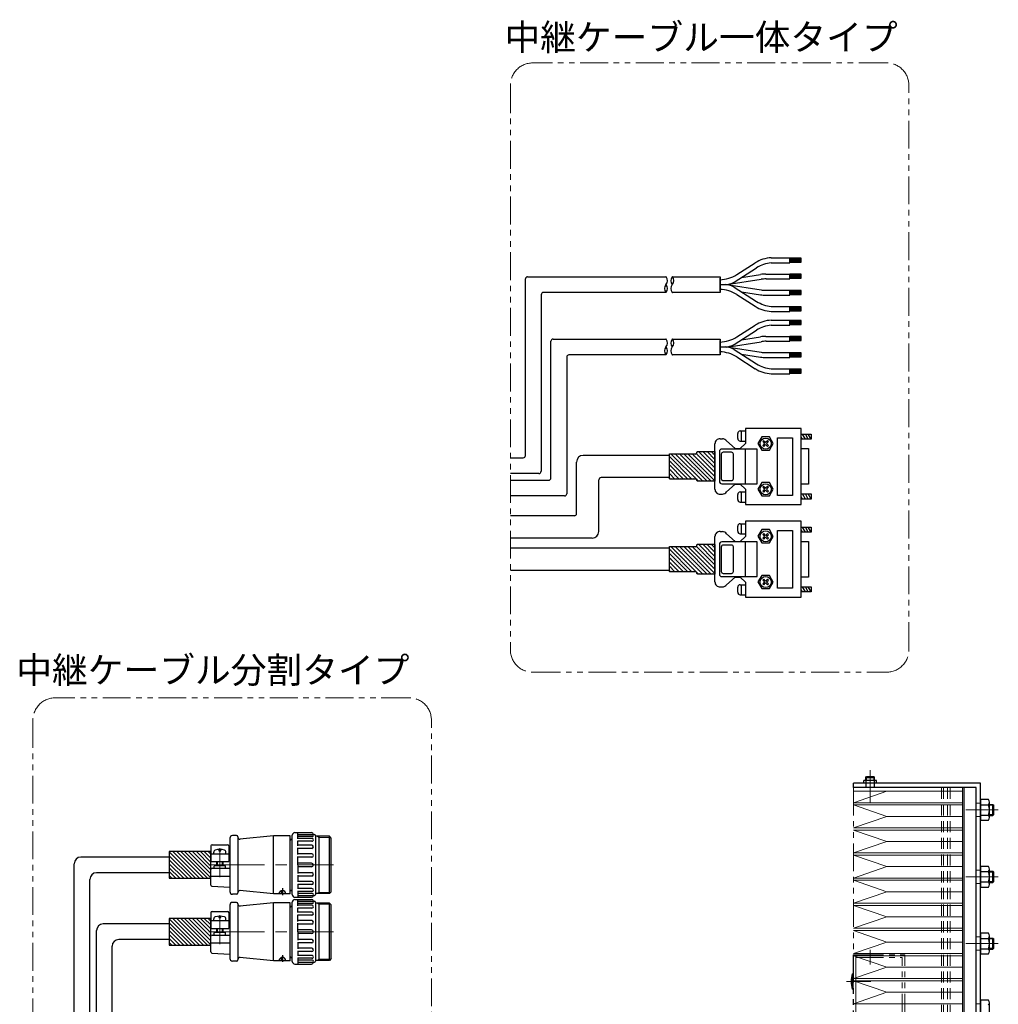
# Model space of a CAD drawing. Extents: x 27430 to 29631, y -3841 to -1927.
# Drawn here: x 29097 to 29536, y -2593 to -2151 of the extents above; entities that cross this region are included whole.
import ezdxf

# ---------------------------------------------------------------- set-up
doc = ezdxf.new("R2010")
doc.units = 0
doc.header["$MEASUREMENT"] = 0
for name, pattern in [('CENTER', [2, 1.25, -0.25, 0.25, -0.25]), ('HIDDEN', [0.375, 0.25, -0.125]), ('PHANTOM2', [1.25, 0.625, -0.125, 0.125, -0.125, 0.125, -0.125])]:
    doc.linetypes.add(name, pattern=pattern)
for name, color, linetype, lineweight in [('中心線', 7, 'CENTER', 13), ('二点鎖線', 7, 'PHANTOM2', 13), ('実線', 255, 'CONTINUOUS', 30), ('寸法', 7, 'CONTINUOUS', 13), ('破線', 7, 'HIDDEN', 13), ('細線', 7, 'CONTINUOUS', 13)]:
    doc.layers.add(name, color=color, linetype=linetype, lineweight=lineweight)
doc.styles.get("Standard").update_dxf_attribs({"font": 'isocp.shx', "bigfont": 'bigfont.shx'})

msp = doc.modelspace()

# ---------------------------------------------------------------- hatches: boundary and pattern name
at = {"layer": '細線', "ltscale": 20}
h = msp.add_hatch(dxfattribs=at)
h.set_pattern_fill('SACNCR', color=256, scale=0.568182, style=0)
h.set_pattern_definition([(135, (31117.1612, -3400.188), (0.9567034, 0.9567034), []), (135, (31116.2045, -3400.188), (0.9567034, 0.9567034), [0, -1.35298295])])
edge = h.paths.add_edge_path()
edge.add_line((29408.66, -2344.49), (29408.66, -2357.82))
edge.add_line((29408.66, -2357.82), (29400.94, -2357.82))
edge.add_arc((29400.94, -2357.36), 0.455, 180, 270, ccw=False)
edge.add_line((29400.48, -2357.36), (29400.48, -2357.25))
edge.add_arc((29400.03, -2357.25), 0.455, 360, 450)
edge.add_line((29400.03, -2356.8), (29388.47, -2356.8))
edge.add_arc((29388.47, -2356.54), 0.256, 180, 270, ccw=False)
edge.add_line((29388.21, -2356.54), (29388.21, -2345.69))
edge.add_arc((29388.47, -2345.69), 0.256, 90, 180, ccw=False)
edge.add_line((29388.47, -2345.43), (29400.03, -2345.43))
edge.add_arc((29400.03, -2344.98), 0.455, 270, 360)
edge.add_line((29400.48, -2344.98), (29400.48, -2344.86))
edge.add_arc((29400.94, -2344.86), 0.455, 90, 180, ccw=False)
edge.add_line((29400.94, -2344.41), (29408.66, -2344.41))
h = msp.add_hatch(dxfattribs=at)
h.set_pattern_fill('SACNCR', color=256, scale=0.568182, style=0)
h.set_pattern_definition([(135, (31117.1612, -3441.831), (0.9567034, 0.9567034), []), (135, (31116.2045, -3441.831), (0.9567034, 0.9567034), [0, -1.35298295])])
edge = h.paths.add_edge_path()
edge.add_line((29408.66, -2386.13), (29408.66, -2399.46))
edge.add_line((29408.66, -2399.46), (29400.94, -2399.46))
edge.add_arc((29400.94, -2399.01), 0.455, 180, 270, ccw=False)
edge.add_line((29400.48, -2399.01), (29400.48, -2398.89))
edge.add_arc((29400.03, -2398.89), 0.455, 360, 450)
edge.add_line((29400.03, -2398.44), (29388.47, -2398.44))
edge.add_arc((29388.47, -2398.18), 0.256, 180, 270, ccw=False)
edge.add_line((29388.21, -2398.18), (29388.21, -2387.33))
edge.add_arc((29388.47, -2387.33), 0.256, 90, 180, ccw=False)
edge.add_line((29388.47, -2387.08), (29400.03, -2387.08))
edge.add_arc((29400.03, -2386.62), 0.455, 270, 360)
edge.add_line((29400.48, -2386.62), (29400.48, -2386.51))
edge.add_arc((29400.94, -2386.51), 0.455, 90, 180, ccw=False)
edge.add_line((29400.94, -2386.05), (29408.66, -2386.05))
h = msp.add_hatch(dxfattribs=at)
h.set_pattern_fill('ANSI31', color=256, scale=10, angle=360, style=0)
h.set_pattern_definition([(135, (25994.4911, -7138.4292), (0.88388348, 0.88388348), [])])
h.paths.add_polyline_path([(29163.73, -2536.02), (29182.43, -2536.02), (29182.43, -2524.02), (29163.73, -2524.02)])
h = msp.add_hatch(dxfattribs=at)
h.set_pattern_fill('ANSI31', color=256, scale=10, angle=360, style=0)
h.set_pattern_definition([(135, (25994.4911, -7168.4292), (0.88388348, 0.88388348), [])])
h.paths.add_polyline_path([(29163.73, -2554.02), (29163.73, -2566.02), (29182.43, -2566.02), (29182.43, -2554.02)])

# ---------------------------------------------------------------- linework, layer by layer
at = {"layer": '中心線', "ltscale": 20}
for p, q in [((29478.33, -2495.13), (29478.33, -2487.46)), ((29478.33, -2496.77), (29478.33, -2490.1)), ((29478.33, -2490.33), (29478.33, -2501.83)), ((29533.42, -2505.33), (29521.29, -2505.33)), ((29522.83, -2505.33), (29535.83, -2505.33)), ((29533.83, -2505.33), (29525.83, -2505.33)), ((29186.43, -2535.52), (29186.43, -2522.52)), ((29181.43, -2530.02), (29237.43, -2530.02)), ((29533.42, -2535.33), (29521.29, -2535.33)), ((29522.83, -2535.33), (29535.83, -2535.33)), ((29533.83, -2535.33), (29525.83, -2535.33)), ((29186.43, -2565.52), (29186.43, -2552.52)), ((29181.43, -2560.02), (29237.43, -2560.02)), ((29533.42, -2565.33), (29521.29, -2565.33)), ((29522.83, -2565.33), (29535.83, -2565.33)), ((29533.83, -2565.33), (29525.83, -2565.33)), ((29478.33, -2568.08), (29478.33, -2574.76)), ((29467.73, -2582.33), (29474.45, -2582.33)), ((29467.83, -2582.33), (29478.63, -2582.33)), ((29468.83, -2582.33), (29476.53, -2582.33))]:
    msp.add_line(p, q, dxfattribs=at)
at = {"layer": '二点鎖線', "ltscale": 20}
for p, q in [((29470.83, -2495.33), (29470.83, -2735.33)), ((29470.63, -2570.33), (29470.83, -2570.33)), ((29470.63, -2570.33), (29470.63, -2625.33)), ((29470.83, -2570.33), (29471.83, -2570.33)), ((29471.83, -2570.33), (29471.83, -2625.33)), ((29471.83, -2570.33), (29493.83, -2570.33)), ((29471.83, -2625.33), (29471.83, -2570.33)), ((29471.83, -2571.53), (29492.63, -2571.53)), ((29492.63, -2625.33), (29492.63, -2571.53)), ((29493.83, -2625.33), (29493.83, -2570.33)), ((29469.83, -2581.45), (29470.23, -2578.83)), ((29470.23, -2578.83), (29470.63, -2578.83)), ((29470.23, -2578.83), (29470.23, -2585.83)), ((29470.63, -2585.83), (29470.63, -2578.83)), ((29470.63, -2578.83), (29470.63, -2585.83)), ((29469.83, -2581.45), (29470.58, -2581.45)), ((29469.83, -2581.45), (29469.83, -2583.2)), ((29469.83, -2583.2), (29470.58, -2583.2)), ((29470.23, -2585.83), (29469.83, -2583.2)), ((29470.58, -2581.45), (29470.63, -2581.54)), ((29470.58, -2581.45), (29470.58, -2583.2)), ((29470.58, -2583.2), (29470.63, -2583.12)), ((29470.23, -2585.83), (29470.63, -2585.83))]:
    msp.add_line(p, q, dxfattribs=at)
for points in [[(29485.67, -2170.02), (29326.84, -2170.02, 0.414214), (29316.84, -2180.02), (29316.84, -2433.5, 0.414214), (29326.84, -2443.5), (29485.67, -2443.5, 0.414214), (29495.67, -2433.5), (29495.67, -2180.02, 0.414214)], [(29271.39, -2454.99), (29112.56, -2454.99, 0.414214), (29102.56, -2464.99), (29102.56, -2718.47, 0.414214), (29112.56, -2728.47), (29271.39, -2728.47, 0.414214), (29281.39, -2718.47), (29281.39, -2464.99, 0.414214)]]:
    msp.add_lwpolyline(points, format="xyb", close=True, dxfattribs=at)
at = {"layer": '実線', "ltscale": 20}
for p, q in [((29433.93, -2257.51), (29442.27, -2257.51)), ((29442.27, -2259.72), (29442.27, -2257.49)), ((29442.27, -2259.74), (29442.27, -2257.51)), ((29442.27, -2259.74), (29442.27, -2257.51)), ((29442.27, -2259.72), (29442.27, -2257.53)), ((29442.27, -2259.72), (29442.27, -2257.53)), ((29447.36, -2257.65), (29442.27, -2257.65)), ((29442.27, -2258.01), (29447.36, -2258.01)), ((29442.27, -2258.34), (29447.36, -2258.34)), ((29447.36, -2259.43), (29447.36, -2257.65)), ((29417.28, -2268.39), (29427.34, -2261.97)), ((29418.44, -2265.05), (29426.7, -2259.79)), ((29433.93, -2259.74), (29442.27, -2259.74)), ((29442.27, -2258.68), (29447.36, -2258.68)), ((29442.27, -2259.04), (29447.36, -2259.04)), ((29442.27, -2259.43), (29447.36, -2259.43)), ((29323.57, -2346.25), (29323.57, -2266.99)), ((29324.57, -2265.99), (29386.6, -2265.99)), ((29410.96, -2266.61), (29410.96, -2272.45)), ((29410.96, -2272.45), (29410.96, -2266.61)), ((29414, -2269.56), (29429.33, -2267.15)), ((29420.52, -2266.32), (29429.16, -2264.97)), ((29431.42, -2264.79), (29433.93, -2264.79)), ((29431.59, -2266.98), (29433.93, -2266.98)), ((29433.93, -2264.79), (29442.27, -2264.79)), ((29433.93, -2266.98), (29442.27, -2266.98)), ((29442.27, -2266.98), (29442.27, -2264.75)), ((29447.36, -2264.91), (29442.27, -2264.91)), ((29442.27, -2265.27), (29447.36, -2265.27)), ((29442.27, -2265.6), (29447.36, -2265.6)), ((29442.27, -2265.94), (29447.36, -2265.94)), ((29442.27, -2266.3), (29447.36, -2266.3)), ((29442.27, -2266.69), (29447.36, -2266.69)), ((29447.36, -2266.69), (29447.36, -2264.91)), ((29410.96, -2269.53), (29413.36, -2269.53)), ((29410.96, -2269.53), (29413.36, -2269.53)), ((29414, -2269.5), (29429.33, -2271.91)), ((29417.28, -2270.67), (29427.34, -2277.09)), ((29330.65, -2274.07), (29330.65, -2353.33)), ((29386.68, -2273.07), (29331.65, -2273.07)), ((29418.44, -2274), (29426.7, -2279.27)), ((29420.52, -2272.74), (29429.16, -2274.09)), ((29431.42, -2274.27), (29433.93, -2274.27)), ((29431.59, -2272.08), (29433.93, -2272.08)), ((29433.93, -2272.08), (29442.27, -2272.08)), ((29433.93, -2274.27), (29442.27, -2274.27)), ((29442.27, -2274.27), (29442.27, -2272.04)), ((29447.36, -2272.2), (29442.27, -2272.2)), ((29442.27, -2272.56), (29447.36, -2272.56)), ((29442.27, -2272.89), (29447.36, -2272.89)), ((29442.27, -2273.23), (29447.36, -2273.23)), ((29442.27, -2273.59), (29447.36, -2273.59)), ((29442.27, -2273.98), (29447.36, -2273.98)), ((29447.36, -2273.98), (29447.36, -2272.2)), ((29433.93, -2279.32), (29442.27, -2279.32)), ((29442.27, -2281.55), (29442.27, -2279.32)), ((29447.36, -2279.48), (29442.27, -2279.48)), ((29442.27, -2279.84), (29447.36, -2279.84)), ((29442.27, -2280.17), (29447.36, -2280.17)), ((29447.36, -2281.26), (29447.36, -2279.48)), ((29433.93, -2281.55), (29442.27, -2281.55)), ((29442.27, -2280.51), (29447.36, -2280.51)), ((29442.27, -2280.87), (29447.36, -2280.87)), ((29442.27, -2281.26), (29447.36, -2281.26)), ((29418.44, -2293.05), (29426.7, -2287.78)), ((29433.93, -2285.5), (29442.27, -2285.5)), ((29433.93, -2287.73), (29442.27, -2287.73)), ((29442.27, -2287.71), (29442.27, -2285.48)), ((29442.27, -2287.73), (29442.27, -2285.5)), ((29442.27, -2287.73), (29442.27, -2285.5)), ((29442.27, -2287.71), (29442.27, -2285.52)), ((29442.27, -2287.71), (29442.27, -2285.52)), ((29447.36, -2285.64), (29442.27, -2285.64)), ((29442.27, -2286.01), (29447.36, -2286.01)), ((29442.27, -2286.34), (29447.36, -2286.34)), ((29442.27, -2286.67), (29447.36, -2286.67)), ((29442.27, -2287.03), (29447.36, -2287.03)), ((29442.27, -2287.42), (29447.36, -2287.42)), ((29447.36, -2287.42), (29447.36, -2285.64)), ((29417.28, -2296.38), (29427.34, -2289.97)), ((29420.52, -2294.31), (29429.16, -2292.96)), ((29431.42, -2292.78), (29433.93, -2292.78)), ((29433.93, -2292.78), (29442.27, -2292.78)), ((29442.27, -2294.97), (29442.27, -2292.74)), ((29447.36, -2292.9), (29442.27, -2292.9)), ((29442.27, -2293.26), (29447.36, -2293.26)), ((29442.27, -2293.6), (29447.36, -2293.6)), ((29447.36, -2294.68), (29447.36, -2292.9)), ((29335.05, -2356.33), (29335.05, -2294.99)), ((29336.05, -2293.99), (29386.6, -2293.99)), ((29410.96, -2294.61), (29410.96, -2300.44)), ((29410.96, -2300.44), (29410.96, -2294.61)), ((29410.96, -2297.52), (29413.36, -2297.52)), ((29410.96, -2297.52), (29413.36, -2297.52)), ((29414, -2297.55), (29429.33, -2295.15)), ((29414, -2297.5), (29429.33, -2299.9)), ((29431.59, -2294.97), (29433.93, -2294.97)), ((29433.93, -2294.97), (29442.27, -2294.97)), ((29442.27, -2293.93), (29447.36, -2293.93)), ((29442.27, -2294.29), (29447.36, -2294.29)), ((29442.27, -2294.68), (29447.36, -2294.68)), ((29342.12, -2302.06), (29342.12, -2363.4)), ((29386.68, -2301.06), (29343.12, -2301.06)), ((29417.28, -2298.67), (29427.34, -2305.08)), ((29418.44, -2302), (29426.7, -2307.27)), ((29420.52, -2300.73), (29429.16, -2302.09)), ((29431.42, -2302.26), (29433.93, -2302.26)), ((29431.59, -2300.08), (29433.93, -2300.08)), ((29433.93, -2300.08), (29442.27, -2300.08)), ((29433.93, -2302.26), (29442.27, -2302.26)), ((29442.27, -2302.26), (29442.27, -2300.03)), ((29447.36, -2300.19), (29442.27, -2300.19)), ((29442.27, -2300.56), (29447.36, -2300.56)), ((29442.27, -2300.89), (29447.36, -2300.89)), ((29442.27, -2301.22), (29447.36, -2301.22)), ((29442.27, -2301.58), (29447.36, -2301.58)), ((29442.27, -2301.97), (29447.36, -2301.97)), ((29447.36, -2301.97), (29447.36, -2300.19)), ((29433.93, -2307.31), (29442.27, -2307.31)), ((29433.93, -2309.54), (29442.27, -2309.54)), ((29442.27, -2309.54), (29442.27, -2307.31)), ((29447.36, -2307.47), (29442.27, -2307.47)), ((29442.27, -2307.84), (29447.36, -2307.84)), ((29442.27, -2308.17), (29447.36, -2308.17)), ((29442.27, -2308.5), (29447.36, -2308.5)), ((29442.27, -2308.86), (29447.36, -2308.86)), ((29442.27, -2309.25), (29447.36, -2309.25)), ((29447.36, -2309.25), (29447.36, -2307.47)), ((29418.89, -2338.62), (29418.89, -2336.35)), ((29420.03, -2335.22), (29422.3, -2335.22)), ((29420.6, -2339.76), (29420.6, -2335.22)), ((29422.3, -2334.14), (29422.3, -2340.9)), ((29447.36, -2334.14), (29422.3, -2334.14)), ((29429.63, -2337.89), (29427.93, -2340.84)), ((29433.1, -2337.89), (29429.63, -2337.89)), ((29434.8, -2340.9), (29433.1, -2337.89)), ((29447.36, -2368.23), (29447.36, -2334.14)), ((29447.36, -2336.69), (29451.85, -2336.69)), ((29449.22, -2338.97), (29447.91, -2336.69)), ((29450.53, -2338.97), (29449.22, -2336.69)), ((29451.85, -2338.97), (29450.53, -2336.69)), ((29451.85, -2336.69), (29451.85, -2338.97)), ((29408.66, -2361.29), (29408.66, -2341.01)), ((29410.94, -2338.74), (29412.02, -2338.74)), ((29413.83, -2339.7), (29417.76, -2343.17)), ((29420.03, -2339.76), (29422.3, -2339.76)), ((29420.03, -2343.17), (29422.3, -2340.9)), ((29427.93, -2340.84), (29429.63, -2343.85)), ((29430.54, -2339.59), (29430.08, -2339.99)), ((29430.08, -2339.99), (29430.94, -2340.84)), ((29430.94, -2340.84), (29430.08, -2341.69)), ((29430.08, -2341.69), (29430.54, -2342.15)), ((29431.39, -2340.44), (29430.54, -2339.59)), ((29430.54, -2342.15), (29431.39, -2341.29)), ((29432.24, -2339.59), (29431.39, -2340.44)), ((29431.39, -2341.29), (29432.24, -2342.15)), ((29431.79, -2340.84), (29432.64, -2339.99)), ((29432.64, -2341.69), (29431.79, -2340.84)), ((29432.64, -2339.99), (29432.24, -2339.59)), ((29432.24, -2342.15), (29432.64, -2341.69)), ((29433.1, -2343.85), (29434.8, -2340.9)), ((29447.91, -2338.97), (29447.36, -2338.01)), ((29451.85, -2338.97), (29447.36, -2338.97)), ((29388.21, -2346.18), (29349.54, -2346.18)), ((29408.66, -2344.49), (29408.66, -2357.82)), ((29410.65, -2344.48), (29410.65, -2357.83)), ((29411.49, -2345.7), (29411.49, -2356.61)), ((29427.53, -2343.34), (29411.79, -2343.34)), ((29416.04, -2344.79), (29412.4, -2344.79)), ((29416.95, -2356.61), (29416.95, -2345.65)), ((29417.76, -2343.17), (29420.03, -2343.17)), ((29422.24, -2343.34), (29422.24, -2358.97)), ((29427.53, -2358.97), (29427.53, -2343.34)), ((29429.63, -2343.85), (29433.1, -2343.85)), ((29447.36, -2343.17), (29450.71, -2343.17)), ((29450.71, -2343.17), (29450.71, -2359.14)), ((29316.84, -2347.25), (29322.57, -2347.25)), ((29346.54, -2372.32), (29346.54, -2349.18)), ((29329.65, -2354.33), (29316.84, -2354.33)), ((29316.84, -2357.33), (29334.05, -2357.33)), ((29356.54, -2380.32), (29356.54, -2357.18)), ((29388.21, -2356.18), (29357.54, -2356.18)), ((29411.79, -2358.97), (29427.53, -2358.97)), ((29412.4, -2357.52), (29416.04, -2357.52)), ((29413.83, -2362.6), (29417.76, -2359.14)), ((29417.76, -2359.14), (29420.03, -2359.14)), ((29420.03, -2359.14), (29422.3, -2361.41)), ((29429.63, -2358.4), (29427.93, -2361.35)), ((29433.1, -2358.4), (29429.63, -2358.4)), ((29434.8, -2361.41), (29433.1, -2358.4)), ((29450.71, -2359.14), (29447.36, -2359.14)), ((29341.12, -2364.4), (29316.84, -2364.4)), ((29410.94, -2363.57), (29412.02, -2363.57)), ((29418.89, -2366.01), (29418.89, -2363.74)), ((29420.03, -2362.6), (29422.3, -2362.6)), ((29420.6, -2367.15), (29420.6, -2362.6)), ((29422.3, -2361.41), (29422.3, -2368.23)), ((29427.93, -2361.35), (29429.63, -2364.36)), ((29429.63, -2364.36), (29433.1, -2364.36)), ((29430.54, -2360.1), (29430.08, -2360.5)), ((29430.08, -2360.5), (29430.94, -2361.35)), ((29430.94, -2361.35), (29430.08, -2362.2)), ((29430.08, -2362.2), (29430.54, -2362.66)), ((29431.39, -2360.95), (29430.54, -2360.1)), ((29430.54, -2362.66), (29431.39, -2361.81)), ((29432.24, -2360.1), (29431.39, -2360.95)), ((29431.39, -2361.81), (29432.24, -2362.66)), ((29431.79, -2361.35), (29432.64, -2360.5)), ((29432.64, -2362.2), (29431.79, -2361.35)), ((29432.64, -2360.5), (29432.24, -2360.1)), ((29432.24, -2362.66), (29432.64, -2362.2)), ((29433.1, -2364.36), (29434.8, -2361.41)), ((29447.36, -2363.51), (29451.85, -2363.51)), ((29449.22, -2365.78), (29447.91, -2363.51)), ((29450.53, -2365.78), (29449.22, -2363.51)), ((29451.85, -2365.78), (29450.53, -2363.51)), ((29451.85, -2363.51), (29451.85, -2365.78)), ((29420.03, -2367.15), (29422.3, -2367.15)), ((29422.36, -2368.23), (29447.36, -2368.23)), ((29447.91, -2365.78), (29447.36, -2364.83)), ((29451.85, -2365.78), (29447.36, -2365.78)), ((29345.54, -2373.32), (29316.84, -2373.32)), ((29420.03, -2376.86), (29422.3, -2376.86)), ((29420.6, -2381.4), (29420.6, -2376.86)), ((29422.3, -2375.78), (29422.3, -2382.54)), ((29447.36, -2375.78), (29422.3, -2375.78)), ((29447.36, -2409.87), (29447.36, -2375.78)), ((29410.94, -2380.38), (29412.02, -2380.38)), ((29413.83, -2381.35), (29417.76, -2384.81)), ((29418.89, -2380.27), (29418.89, -2377.99)), ((29420.03, -2381.4), (29422.3, -2381.4)), ((29429.63, -2379.53), (29427.93, -2382.48)), ((29433.1, -2379.53), (29429.63, -2379.53)), ((29430.54, -2381.23), (29430.08, -2381.63)), ((29430.08, -2381.63), (29430.94, -2382.48)), ((29431.39, -2382.09), (29430.54, -2381.23)), ((29432.24, -2381.23), (29431.39, -2382.09)), ((29431.79, -2382.48), (29432.64, -2381.63)), ((29432.64, -2381.63), (29432.24, -2381.23)), ((29434.8, -2382.54), (29433.1, -2379.53)), ((29447.36, -2378.34), (29451.85, -2378.34)), ((29447.91, -2380.61), (29447.36, -2379.65)), ((29451.85, -2380.61), (29447.36, -2380.61)), ((29449.22, -2380.61), (29447.91, -2378.34)), ((29450.53, -2380.61), (29449.22, -2378.34)), ((29451.85, -2380.61), (29450.53, -2378.34)), ((29451.85, -2378.34), (29451.85, -2380.61)), ((29353.54, -2383.32), (29316.84, -2383.32)), ((29408.66, -2402.94), (29408.66, -2382.65)), ((29408.66, -2386.13), (29408.66, -2399.46)), ((29410.65, -2386.12), (29410.65, -2399.47)), ((29427.53, -2384.98), (29411.79, -2384.98)), ((29416.04, -2386.43), (29412.4, -2386.43)), ((29417.76, -2384.81), (29420.03, -2384.81)), ((29420.03, -2384.81), (29422.3, -2382.54)), ((29422.24, -2384.98), (29422.24, -2400.61)), ((29427.53, -2400.61), (29427.53, -2384.98)), ((29427.93, -2382.48), (29429.63, -2385.49)), ((29429.63, -2385.49), (29433.1, -2385.49)), ((29430.94, -2382.48), (29430.08, -2383.34)), ((29430.08, -2383.34), (29430.54, -2383.79)), ((29430.54, -2383.79), (29431.39, -2382.94)), ((29431.39, -2382.94), (29432.24, -2383.79)), ((29432.64, -2383.34), (29431.79, -2382.48)), ((29432.24, -2383.79), (29432.64, -2383.34)), ((29433.1, -2385.49), (29434.8, -2382.54)), ((29447.36, -2384.81), (29450.71, -2384.81)), ((29450.71, -2384.81), (29450.71, -2400.78)), ((29388.21, -2387.82), (29316.84, -2387.82)), ((29411.49, -2387.34), (29411.49, -2398.25)), ((29416.95, -2398.25), (29416.95, -2387.3)), ((29388.21, -2397.82), (29316.84, -2397.82)), ((29412.4, -2399.16), (29416.04, -2399.16)), ((29411.79, -2400.61), (29427.53, -2400.61)), ((29413.83, -2404.24), (29417.76, -2400.78)), ((29417.76, -2400.78), (29420.03, -2400.78)), ((29420.03, -2400.78), (29422.3, -2403.05)), ((29422.3, -2403.05), (29422.3, -2409.87)), ((29429.63, -2400.04), (29427.93, -2402.99)), ((29427.93, -2402.99), (29429.63, -2406.01)), ((29433.1, -2400.04), (29429.63, -2400.04)), ((29430.54, -2401.74), (29430.08, -2402.14)), ((29430.08, -2402.14), (29430.94, -2402.99)), ((29430.94, -2402.99), (29430.08, -2403.85)), ((29430.08, -2403.85), (29430.54, -2404.3)), ((29431.39, -2402.6), (29430.54, -2401.74)), ((29430.54, -2404.3), (29431.39, -2403.45)), ((29432.24, -2401.74), (29431.39, -2402.6)), ((29431.39, -2403.45), (29432.24, -2404.3)), ((29431.79, -2402.99), (29432.64, -2402.14)), ((29432.64, -2403.85), (29431.79, -2402.99)), ((29432.64, -2402.14), (29432.24, -2401.74)), ((29432.24, -2404.3), (29432.64, -2403.85)), ((29434.8, -2403.05), (29433.1, -2400.04)), ((29433.1, -2406.01), (29434.8, -2403.05)), ((29450.71, -2400.78), (29447.36, -2400.78)), ((29410.94, -2405.21), (29412.02, -2405.21)), ((29418.89, -2407.65), (29418.89, -2405.38)), ((29420.03, -2404.24), (29422.3, -2404.24)), ((29420.6, -2408.79), (29420.6, -2404.24)), ((29429.63, -2406.01), (29433.1, -2406.01)), ((29447.36, -2405.15), (29451.85, -2405.15)), ((29447.91, -2407.43), (29447.36, -2406.47)), ((29451.85, -2407.43), (29447.36, -2407.43)), ((29449.22, -2407.43), (29447.91, -2405.15)), ((29450.53, -2407.43), (29449.22, -2405.15)), ((29451.85, -2407.43), (29450.53, -2405.15)), ((29451.85, -2405.15), (29451.85, -2407.43)), ((29420.03, -2408.79), (29422.3, -2408.79)), ((29422.36, -2409.87), (29447.36, -2409.87)), ((29481.23, -2492.13), (29475.43, -2492.13)), ((29475.43, -2493.33), (29475.43, -2492.13)), ((29476.33, -2490.73), (29476.73, -2490.33)), ((29476.33, -2492.13), (29476.33, -2490.73)), ((29476.33, -2490.73), (29480.33, -2490.73)), ((29476.73, -2490.33), (29479.93, -2490.33)), ((29480.33, -2490.73), (29479.93, -2490.33)), ((29480.33, -2492.13), (29480.33, -2490.73)), ((29481.23, -2493.33), (29481.23, -2492.13)), ((29470.83, -2495.33), (29470.83, -2493.33)), ((29527.83, -2493.33), (29470.83, -2493.33)), ((29525.83, -2495.33), (29470.83, -2495.33)), ((29520.56, -2712.83), (29520.56, -2495.33)), ((29525.83, -2712.83), (29525.83, -2495.33)), ((29525.83, -2612.83), (29525.83, -2495.33)), ((29527.83, -2610.83), (29527.83, -2493.33)), ((29531.42, -2500.71), (29527.83, -2500.71)), ((29527.83, -2500.71), (29527.83, -2509.95)), ((29527.83, -2503.02), (29531.42, -2503.02)), ((29531.83, -2508.79), (29531.83, -2501.86)), ((29531.83, -2502.83), (29533.43, -2502.83)), ((29533.43, -2507.83), (29533.43, -2502.83)), ((29533.43, -2502.83), (29533.83, -2503.23)), ((29533.83, -2507.43), (29533.83, -2503.23)), ((29527.83, -2507.64), (29531.42, -2507.64)), ((29527.83, -2509.95), (29531.42, -2509.95)), ((29531.83, -2507.83), (29533.43, -2507.83)), ((29533.43, -2507.83), (29533.83, -2507.43)), ((29190.93, -2518.04), (29190.93, -2541.99)), ((29193.93, -2516.84), (29192.13, -2516.84)), ((29194.53, -2517.44), (29194.53, -2542.59)), ((29210.58, -2517.02), (29195.43, -2518.48)), ((29210.58, -2543.02), (29210.58, -2517.02)), ((29217.93, -2517.02), (29210.58, -2517.02)), ((29217.93, -2543.02), (29217.93, -2517.02)), ((29217.93, -2518.52), (29218.93, -2518.52)), ((29217.93, -2518.92), (29218.62, -2518.52)), ((29218.93, -2543.32), (29218.93, -2516.72)), ((29220.13, -2515.52), (29227.63, -2515.52)), ((29221.43, -2518.34), (29221.43, -2515.52)), ((29221.43, -2516.32), (29228.93, -2516.32)), ((29227.96, -2517.26), (29221.43, -2517.26)), ((29227.79, -2518.14), (29221.43, -2518.14)), ((29229.43, -2516.82), (29229.43, -2543.22)), ((29235.63, -2517.17), (29229.43, -2517.17)), ((29230.93, -2517.17), (29230.93, -2542.87)), ((29235.63, -2542.87), (29235.63, -2517.17)), ((29236.43, -2517.97), (29235.63, -2517.17)), ((29236.43, -2542.07), (29236.43, -2517.97)), ((29182.43, -2521.49), (29182.43, -2528.52)), ((29182.93, -2520.99), (29189.93, -2520.99)), ((29185.93, -2523.04), (29185.93, -2523.62)), ((29186.93, -2523.62), (29186.93, -2523.04)), ((29190.43, -2521.49), (29190.43, -2528.52)), ((29221.43, -2521.42), (29221.43, -2519.22)), ((29227.79, -2519.42), (29221.43, -2519.42)), ((29227.7, -2521.17), (29221.43, -2521.17)), ((29221.43, -2525.36), (29221.43, -2522.38)), ((29227.7, -2522.63), (29221.43, -2522.63)), ((29163.73, -2526.52), (29124.07, -2526.52)), ((29182.43, -2525.02), (29190.43, -2525.02)), ((29183.68, -2525.02), (29183.68, -2524.28)), ((29185.93, -2523.62), (29186.93, -2523.62)), ((29189.18, -2525.02), (29189.18, -2524.28)), ((29227.65, -2524.99), (29221.43, -2524.99)), ((29221.43, -2530.02), (29221.43, -2526.18)), ((29227.65, -2526.55), (29221.43, -2526.55)), ((29222.09, -2526.55), (29221.43, -2526.55)), ((29121.07, -2629.3), (29121.07, -2529.52)), ((29182.43, -2528.52), (29190.43, -2528.52)), ((29182.43, -2539.05), (29182.43, -2532.02)), ((29182.93, -2531.52), (29190.93, -2531.52)), ((29183.83, -2531.52), (29183.91, -2530.5)), ((29184.21, -2530.22), (29188.65, -2530.22)), ((29184.93, -2528.52), (29184.93, -2530.22)), ((29187.93, -2530.22), (29187.93, -2528.52)), ((29189.03, -2531.52), (29188.95, -2530.5)), ((29227.63, -2529.22), (29221.43, -2529.22)), ((29221.43, -2530.02), (29221.43, -2533.86)), ((29227.63, -2530.82), (29221.43, -2530.82)), ((29531.42, -2530.71), (29527.83, -2530.71)), ((29527.83, -2530.71), (29527.83, -2539.95)), ((29531.83, -2538.79), (29531.83, -2531.86)), ((29128.07, -2636.3), (29128.07, -2536.52)), ((29163.73, -2533.52), (29131.07, -2533.52)), ((29182.43, -2535.02), (29190.93, -2535.02)), ((29227.65, -2533.49), (29221.43, -2533.49)), ((29222.09, -2533.49), (29221.43, -2533.49)), ((29221.43, -2534.68), (29221.43, -2537.66)), ((29227.65, -2535.05), (29221.43, -2535.05)), ((29527.83, -2533.02), (29531.42, -2533.02)), ((29531.83, -2532.83), (29533.43, -2532.83)), ((29533.43, -2532.83), (29533.83, -2533.23)), ((29533.43, -2537.83), (29533.43, -2532.83)), ((29533.83, -2537.43), (29533.83, -2533.23)), ((29182.9, -2539.55), (29190.93, -2540.02)), ((29214.51, -2540.52), (29214.51, -2543.52)), ((29217.93, -2541.12), (29218.62, -2541.52)), ((29227.7, -2537.41), (29221.43, -2537.41)), ((29221.43, -2538.62), (29221.43, -2540.81)), ((29227.7, -2538.87), (29221.43, -2538.87)), ((29227.79, -2540.61), (29221.43, -2540.61)), ((29527.83, -2537.64), (29531.42, -2537.64)), ((29527.83, -2539.95), (29531.42, -2539.95)), ((29531.83, -2537.83), (29533.43, -2537.83)), ((29533.43, -2537.83), (29533.83, -2537.43)), ((29193.93, -2543.19), (29192.13, -2543.19)), ((29210.58, -2543.02), (29195.43, -2541.56)), ((29217.93, -2543.02), (29210.58, -2543.02)), ((29214.26, -2543.02), (29213.95, -2541.63)), ((29214.76, -2543.02), (29214.43, -2541.52)), ((29217.93, -2541.52), (29218.93, -2541.52)), ((29220.13, -2544.52), (29227.63, -2544.52)), ((29220.13, -2545.52), (29227.63, -2545.52)), ((29221.43, -2541.7), (29221.43, -2544.52)), ((29227.79, -2541.9), (29221.43, -2541.9)), ((29227.96, -2542.78), (29221.43, -2542.78)), ((29221.43, -2543.72), (29228.93, -2543.72)), ((29221.43, -2548.34), (29221.43, -2545.52)), ((29235.63, -2542.87), (29229.43, -2542.87)), ((29236.43, -2542.07), (29235.63, -2542.87)), ((29190.93, -2548.04), (29190.93, -2571.99)), ((29193.93, -2546.84), (29192.13, -2546.84)), ((29194.53, -2547.44), (29194.53, -2572.59)), ((29210.58, -2547.02), (29195.43, -2548.48)), ((29210.58, -2573.02), (29210.58, -2547.02)), ((29217.93, -2547.02), (29210.58, -2547.02)), ((29217.93, -2573.02), (29217.93, -2547.02)), ((29217.93, -2548.52), (29218.93, -2548.52)), ((29217.93, -2548.92), (29218.62, -2548.52)), ((29218.93, -2573.32), (29218.93, -2546.72)), ((29221.43, -2546.32), (29228.93, -2546.32)), ((29227.96, -2547.26), (29221.43, -2547.26)), ((29227.79, -2548.14), (29221.43, -2548.14)), ((29221.43, -2551.42), (29221.43, -2549.22)), ((29227.79, -2549.42), (29221.43, -2549.42)), ((29229.43, -2546.82), (29229.43, -2573.22)), ((29235.63, -2547.17), (29229.43, -2547.17)), ((29230.93, -2547.17), (29230.93, -2572.87)), ((29235.63, -2572.87), (29235.63, -2547.17)), ((29236.43, -2547.97), (29235.63, -2547.17)), ((29236.43, -2572.07), (29236.43, -2547.97)), ((29182.43, -2551.49), (29182.43, -2558.52)), ((29182.93, -2550.99), (29189.93, -2550.99)), ((29183.68, -2555.02), (29183.68, -2554.28)), ((29185.93, -2553.04), (29185.93, -2553.62)), ((29185.93, -2553.62), (29186.93, -2553.62)), ((29186.93, -2553.62), (29186.93, -2553.04)), ((29189.18, -2555.02), (29189.18, -2554.28)), ((29190.43, -2551.49), (29190.43, -2558.52)), ((29227.7, -2551.17), (29221.43, -2551.17)), ((29221.43, -2555.36), (29221.43, -2552.38)), ((29227.7, -2552.63), (29221.43, -2552.63)), ((29163.73, -2556.52), (29134.07, -2556.52)), ((29182.43, -2555.02), (29190.43, -2555.02)), ((29182.43, -2558.52), (29190.43, -2558.52)), ((29184.93, -2558.52), (29184.93, -2560.22)), ((29187.93, -2560.22), (29187.93, -2558.52)), ((29227.65, -2554.99), (29221.43, -2554.99)), ((29221.43, -2560.02), (29221.43, -2556.18)), ((29227.65, -2556.55), (29221.43, -2556.55)), ((29222.09, -2556.55), (29221.43, -2556.55)), ((29131.07, -2639.3), (29131.07, -2559.52)), ((29182.43, -2569.05), (29182.43, -2562.02)), ((29182.93, -2561.52), (29190.93, -2561.52)), ((29183.83, -2561.52), (29183.91, -2560.5)), ((29184.21, -2560.22), (29188.65, -2560.22)), ((29189.03, -2561.52), (29188.95, -2560.5)), ((29227.63, -2559.22), (29221.43, -2559.22)), ((29221.43, -2560.02), (29221.43, -2563.86)), ((29227.63, -2560.82), (29221.43, -2560.82)), ((29531.42, -2560.71), (29527.83, -2560.71)), ((29527.83, -2560.71), (29527.83, -2569.95)), ((29527.83, -2563.02), (29531.42, -2563.02)), ((29531.83, -2568.79), (29531.83, -2561.86)), ((29531.83, -2562.83), (29533.43, -2562.83)), ((29533.43, -2562.83), (29533.83, -2563.23)), ((29533.43, -2567.83), (29533.43, -2562.83)), ((29533.83, -2567.43), (29533.83, -2563.23)), ((29138.07, -2646.3), (29138.07, -2566.52)), ((29163.73, -2563.52), (29141.07, -2563.52)), ((29182.43, -2565.02), (29190.93, -2565.02)), ((29227.65, -2563.49), (29221.43, -2563.49)), ((29222.09, -2563.49), (29221.43, -2563.49)), ((29221.43, -2564.68), (29221.43, -2567.66)), ((29227.65, -2565.05), (29221.43, -2565.05)), ((29227.7, -2567.41), (29221.43, -2567.41)), ((29527.83, -2567.64), (29531.42, -2567.64)), ((29533.43, -2567.83), (29533.83, -2567.43)), ((29182.9, -2569.55), (29190.93, -2570.02)), ((29210.58, -2573.02), (29195.43, -2571.56)), ((29214.26, -2573.02), (29213.95, -2571.63)), ((29214.76, -2573.02), (29214.43, -2571.52)), ((29214.51, -2570.52), (29214.51, -2573.52)), ((29217.93, -2571.12), (29218.62, -2571.52)), ((29217.93, -2571.52), (29218.93, -2571.52)), ((29221.43, -2568.62), (29221.43, -2570.81)), ((29227.7, -2568.87), (29221.43, -2568.87)), ((29227.79, -2570.61), (29221.43, -2570.61)), ((29221.43, -2571.7), (29221.43, -2574.52)), ((29227.79, -2571.9), (29221.43, -2571.9)), ((29236.43, -2572.07), (29235.63, -2572.87)), ((29527.83, -2569.95), (29531.42, -2569.95)), ((29531.83, -2567.83), (29533.43, -2567.83)), ((29193.93, -2573.19), (29192.13, -2573.19)), ((29217.93, -2573.02), (29210.58, -2573.02)), ((29220.13, -2574.52), (29227.63, -2574.52)), ((29227.96, -2572.78), (29221.43, -2572.78)), ((29221.43, -2573.72), (29228.93, -2573.72)), ((29235.63, -2572.87), (29229.43, -2572.87)), ((29531.42, -2590.71), (29527.83, -2590.71)), ((29527.83, -2590.71), (29527.83, -2599.95)), ((29531.83, -2598.79), (29531.83, -2591.86))]:
    msp.add_line(p, q, dxfattribs=at)
for points in [[(29389.58, -2265.99), (29410.96, -2265.99), (29410.96, -2273.07), (29389.58, -2273.07)], [(29389.58, -2293.99), (29410.96, -2293.99), (29410.96, -2301.06), (29389.58, -2301.06)]]:
    msp.add_lwpolyline(points, dxfattribs=at)
for points in [[(29443.48, -2364.12), (29436.73, -2364.12), (29436.73, -2338.24), (29443.48, -2338.24)], [(29443.48, -2405.76), (29436.73, -2405.76), (29436.73, -2379.89), (29443.48, -2379.89)], [(29163.73, -2536.02), (29182.43, -2536.02), (29182.43, -2524.02), (29163.73, -2524.02)], [(29163.73, -2566.02), (29182.43, -2566.02), (29182.43, -2554.02), (29163.73, -2554.02)]]:
    msp.add_lwpolyline(points, close=True, dxfattribs=at)
for points in [[(29408.66, -2357.82), (29400.94, -2357.82, -0.414214), (29400.48, -2357.36), (29400.48, -2357.25, 0.414214), (29400.03, -2356.8), (29388.47, -2356.8, -0.414214), (29388.21, -2356.54), (29388.21, -2345.69, -0.414214), (29388.47, -2345.43), (29400.03, -2345.43, 0.414214), (29400.48, -2344.98), (29400.48, -2344.86, -0.414214), (29400.94, -2344.41), (29408.66, -2344.41)], [(29408.66, -2399.46), (29400.94, -2399.46, -0.414214), (29400.48, -2399.01), (29400.48, -2398.89, 0.414214), (29400.03, -2398.44), (29388.47, -2398.44, -0.414214), (29388.21, -2398.18), (29388.21, -2387.33, -0.414214), (29388.47, -2387.08), (29400.03, -2387.08, 0.414214), (29400.48, -2386.62), (29400.48, -2386.51, -0.414214), (29400.94, -2386.05), (29408.66, -2386.05)]]:
    msp.add_lwpolyline(points, format="xyb", dxfattribs=at)
for centre in [(29431.39, -2340.9), (29431.39, -2361.41), (29431.39, -2382.54), (29431.39, -2403.05)]:
    msp.add_circle(centre, 2.5, dxfattribs=at)
for centre, radius, start, end in [((29434.54, -2272.08), 14.58, 92.3907, 122.5253), ((29435.18, -2274.27), 14.58, 94.903, 122.5253), ((29324.57, -2266.99), 1, 90, 180), ((29386.6, -2266.18), 0.182, 42.1746, 90), ((29384.85, -2267.76), 2.54, 315.978, 42.1746), ((29391.33, -2267.76), 2.54, 137.8254, 224.022), ((29389.58, -2266.18), 0.182, 90, 137.8254), ((29387.67, -2267.76), 2.54, 315.978, 44.022), ((29410.59, -2252.76), 14.58, 271.4451, 302.5253), ((29431.42, -2279.37), 14.58, 90, 98.9087), ((29431.59, -2281.56), 14.58, 90, 98.9087), ((29388.51, -2271.3), 2.54, 135.978, 224.022), ((29384.85, -2271.3), 2.54, 315.978, 44.022), ((29391.33, -2271.3), 2.54, 135.978, 222.1746), ((29413.36, -2262.24), 7.29, 270, 302.5253), ((29413.36, -2276.82), 7.29, 57.4747, 90), ((29331.65, -2274.07), 1, 90, 180), ((29389.58, -2272.88), 0.182, 222.1746, 270), ((29410.59, -2286.3), 14.58, 57.4747, 88.5549), ((29431.42, -2259.69), 14.58, 261.0913, 270), ((29431.59, -2257.5), 14.58, 261.0913, 270), ((29434.54, -2266.98), 14.58, 237.4747, 267.6093), ((29435.18, -2264.79), 14.58, 237.4747, 265.097), ((29434.54, -2300.08), 14.58, 92.3907, 122.5253), ((29435.18, -2302.26), 14.58, 94.903, 122.5253), ((29410.59, -2280.75), 14.58, 271.4451, 302.5253), ((29431.42, -2307.37), 14.58, 90, 98.9087), ((29336.05, -2294.99), 1, 90, 180), ((29388.51, -2299.29), 2.54, 135.978, 224.022), ((29386.6, -2294.17), 0.182, 42.1746, 90), ((29384.85, -2295.75), 2.54, 315.978, 42.1746), ((29384.85, -2299.29), 2.54, 315.978, 44.022), ((29391.33, -2295.75), 2.54, 137.8254, 224.022), ((29391.33, -2299.29), 2.54, 135.978, 222.1746), ((29389.58, -2294.17), 0.182, 90, 137.8254), ((29387.67, -2295.75), 2.54, 315.978, 44.022), ((29413.36, -2290.23), 7.29, 270, 302.5253), ((29413.36, -2304.81), 7.29, 57.4747, 90), ((29431.59, -2309.55), 14.58, 90, 98.9087), ((29343.12, -2302.06), 1, 90, 180), ((29389.58, -2300.88), 0.182, 222.1746, 270), ((29410.59, -2314.29), 14.58, 57.4747, 88.5549), ((29431.42, -2287.68), 14.58, 261.0913, 270), ((29431.59, -2285.49), 14.58, 261.0913, 270), ((29435.18, -2292.78), 14.58, 237.4747, 265.097), ((29434.54, -2294.97), 14.58, 237.4747, 267.6093), ((29420.03, -2336.35), 1.14, 90, 180), ((29410.84, -2340.92), 2.18, 87.5548, 182.4452), ((29412.03, -2340.91), 2.18, 33.7753, 90.2658), ((29420.03, -2338.62), 1.14, 180, 270), ((29322.57, -2346.25), 1, 270, 0), ((29349.54, -2349.18), 3, 90, 180), ((29411.79, -2344.48), 1.14, 90, 180), ((29412.4, -2345.7), 0.909, 90, 180), ((29416.11, -2345.62), 0.837, 357.9265, 95.0111), ((29329.65, -2353.33), 1, 270, 0), ((29334.05, -2356.33), 1, 270, 0), ((29357.54, -2357.18), 1, 90, 180), ((29411.79, -2357.83), 1.14, 180, 270), ((29412.4, -2356.61), 0.909, 180, 270), ((29416.04, -2356.61), 0.909, 270, 0), ((29341.12, -2363.4), 1, 270, 0), ((29410.84, -2361.39), 2.18, 177.5548, 272.4452), ((29412.03, -2361.39), 2.18, 269.7342, 326.2247), ((29420.03, -2363.74), 1.14, 90, 180), ((29420.03, -2366.01), 1.14, 180, 270), ((29345.54, -2372.32), 1, 270, 0), ((29420.03, -2377.99), 1.14, 90, 180), ((29353.54, -2380.32), 3, 270, 0), ((29410.84, -2382.56), 2.18, 87.5548, 182.4452), ((29412.03, -2382.56), 2.18, 33.7753, 90.2658), ((29420.03, -2380.27), 1.14, 180, 270), ((29411.79, -2386.12), 1.14, 90, 180), ((29412.4, -2387.34), 0.909, 90, 180), ((29416.11, -2387.27), 0.837, 357.9265, 95.0111), ((29411.79, -2399.47), 1.14, 180, 270), ((29412.4, -2398.25), 0.909, 180, 270), ((29416.04, -2398.25), 0.909, 270, 0), ((29410.84, -2403.03), 2.18, 177.5548, 272.4452), ((29412.03, -2403.04), 2.18, 269.7342, 326.2247), ((29420.03, -2405.38), 1.14, 90, 180), ((29420.03, -2407.65), 1.14, 180, 270), ((29530.02, -2501.86), 1.81, 320.463, 39.537), ((29525.2, -2505.33), 6.63, 339.6253, 20.3747), ((29530.02, -2508.79), 1.81, 320.463, 39.537), ((29192.13, -2518.04), 1.2, 90, 180), ((29193.93, -2517.44), 0.6, 0, 90), ((29195.43, -2517.58), 0.9, 180, 275), ((29220.13, -2516.72), 1.2, 90, 180), ((29227.63, -2516.32), 0.8, 0, 90), ((29227.79, -2518.78), 0.644, 267.8174, 90), ((29227.96, -2516.79), 0.47, 270, 90), ((29228.93, -2516.82), 0.5, 0, 90), ((29182.93, -2521.49), 0.5, 90, 180), ((29184.68, -2524.28), 1, 106.9578, 180), ((29186.43, -2530.02), 7, 73.0422, 106.9578), ((29188.18, -2524.28), 1, 360, 73.0422), ((29189.93, -2521.49), 0.5, 360, 90), ((29227.7, -2521.9), 0.73, 270, 90), ((29124.07, -2529.52), 3, 90, 180), ((29227.65, -2525.77), 0.784, 270, 90), ((29182.93, -2532.02), 0.5, 90, 180), ((29184.21, -2530.52), 0.3, 90, 175.6013), ((29188.65, -2530.52), 0.3, 4.3987, 90), ((29227.63, -2530.02), 0.8, 0, 90), ((29227.63, -2530.02), 0.8, 270, 360), ((29530.02, -2531.86), 1.81, 320.463, 39.537), ((29131.07, -2536.52), 3, 90, 180), ((29227.65, -2534.27), 0.784, 270, 90), ((29525.2, -2535.33), 6.63, 339.6253, 20.3747), ((29182.93, -2539.05), 0.5, 180, 266.6335), ((29227.7, -2538.14), 0.73, 270, 90), ((29227.79, -2541.26), 0.644, 270, 92.1826), ((29530.02, -2538.79), 1.81, 320.463, 39.537), ((29192.13, -2541.99), 1.2, 180, 270), ((29193.93, -2542.59), 0.6, 270, 0), ((29195.43, -2542.46), 0.9, 85, 180), ((29214.51, -2543.02), 1.5, 0, 180), ((29220.13, -2543.32), 1.2, 180, 270), ((29220.13, -2546.72), 1.2, 90, 180), ((29227.63, -2543.72), 0.8, 270, 360), ((29227.63, -2546.32), 0.8, 0, 90), ((29227.96, -2543.25), 0.47, 270, 90), ((29228.93, -2543.22), 0.5, 270, 360), ((29192.13, -2548.04), 1.2, 90, 180), ((29193.93, -2547.44), 0.6, 0, 90), ((29195.43, -2547.58), 0.9, 180, 275), ((29227.79, -2548.78), 0.644, 267.8174, 90), ((29227.96, -2546.79), 0.47, 270, 90), ((29228.93, -2546.82), 0.5, 0, 90), ((29182.93, -2551.49), 0.5, 90, 180), ((29184.68, -2554.28), 1, 106.9578, 180), ((29186.43, -2560.02), 7, 73.0422, 106.9578), ((29188.18, -2554.28), 1, 360, 73.0422), ((29189.93, -2551.49), 0.5, 360, 90), ((29227.7, -2551.9), 0.73, 270, 90), ((29134.07, -2559.52), 3, 90, 180), ((29227.65, -2555.77), 0.784, 270, 90), ((29182.93, -2562.02), 0.5, 90, 180), ((29184.21, -2560.52), 0.3, 90, 175.6013), ((29188.65, -2560.52), 0.3, 4.3987, 90), ((29227.63, -2560.02), 0.8, 0, 90), ((29227.63, -2560.02), 0.8, 270, 360), ((29530.02, -2561.86), 1.81, 320.463, 39.537), ((29525.2, -2565.33), 6.63, 339.6253, 20.3747), ((29141.07, -2566.52), 3, 90, 180), ((29227.65, -2564.27), 0.784, 270, 90), ((29227.7, -2568.14), 0.73, 270, 90), ((29530.02, -2568.79), 1.81, 320.463, 39.537), ((29182.93, -2569.05), 0.5, 180, 266.6335), ((29192.13, -2571.99), 1.2, 180, 270), ((29195.43, -2572.46), 0.9, 85, 180), ((29214.51, -2573.02), 1.5, 0, 180), ((29227.79, -2571.26), 0.644, 270, 92.1826), ((29193.93, -2572.59), 0.6, 270, 0), ((29220.13, -2573.32), 1.2, 180, 270), ((29227.63, -2573.72), 0.8, 270, 360), ((29227.96, -2573.25), 0.47, 270, 90), ((29228.93, -2573.22), 0.5, 270, 360), ((29530.02, -2591.86), 1.81, 320.463, 39.537)]:
    msp.add_arc(centre, radius, start, end, dxfattribs=at)
at = {"layer": '破線', "ltscale": 20}
for p, q in [((29476.33, -2492.13), (29476.33, -2495.33)), ((29476.58, -2492.13), (29476.58, -2495.33)), ((29480.08, -2492.13), (29480.08, -2495.33)), ((29480.33, -2492.13), (29480.33, -2495.33)), ((29510.33, -2495.33), (29510.33, -2615.33)), ((29510.33, -2495.33), (29525.83, -2495.33)), ((29511.29, -2495.33), (29511.29, -2615.33)), ((29513.04, -2495.33), (29513.04, -2615.33)), ((29514.15, -2495.33), (29514.15, -2615.33)), ((29527.83, -2502.33), (29525.83, -2502.33)), ((29527.83, -2508.33), (29525.83, -2508.33)), ((29527.83, -2532.33), (29525.83, -2532.33)), ((29514.15, -3295.33), (29514.15, -2535.33)), ((29527.83, -2538.33), (29525.83, -2538.33)), ((29527.83, -2562.33), (29525.83, -2562.33)), ((29527.83, -2568.33), (29525.83, -2568.33)), ((29527.83, -2592.33), (29525.83, -2592.33))]:
    msp.add_line(p, q, dxfattribs=at)
at = {"layer": '細線', "ltscale": 20}
for p, q in [((29476.73, -2492.13), (29476.73, -2490.33)), ((29479.93, -2492.13), (29479.93, -2490.33)), ((29470.83, -2495.33), (29519.83, -2495.33)), ((29470.83, -2496.93), (29519.83, -2496.93)), ((29485.83, -2496.93), (29470.83, -2502.07)), ((29519.83, -2713.1), (29519.83, -2495.33)), ((29519.83, -2502.07), (29470.83, -2502.07)), ((29519.83, -2503.07), (29470.83, -2503.07)), ((29470.83, -2503.07), (29485.83, -2508.21)), ((29531.83, -2503.23), (29533.83, -2503.23)), ((29485.83, -2508.21), (29470.83, -2513.35)), ((29485.83, -2508.21), (29519.83, -2508.21)), ((29531.83, -2507.43), (29533.83, -2507.43)), ((29519.83, -2513.35), (29470.83, -2513.35)), ((29519.83, -2514.35), (29470.83, -2514.35)), ((29470.83, -2514.35), (29485.83, -2519.49)), ((29230.93, -2517.67), (29230.06, -2517.17)), ((29236.13, -2517.67), (29230.93, -2517.67)), ((29485.83, -2519.49), (29470.83, -2524.63)), ((29485.83, -2519.49), (29519.83, -2519.49)), ((29519.83, -2524.63), (29470.83, -2524.63)), ((29519.83, -2525.63), (29470.83, -2525.63)), ((29470.83, -2525.63), (29485.83, -2530.77)), ((29185.43, -2528.52), (29185.43, -2530.22)), ((29187.43, -2528.52), (29187.43, -2530.22)), ((29485.83, -2530.77), (29470.83, -2535.91)), ((29485.83, -2530.77), (29519.83, -2530.77)), ((29519.83, -2535.91), (29470.83, -2535.91)), ((29531.83, -2533.23), (29533.83, -2533.23)), ((29519.83, -2536.91), (29470.83, -2536.91)), ((29470.83, -2536.91), (29485.83, -2542.05)), ((29531.83, -2537.43), (29533.83, -2537.43)), ((29230.93, -2542.37), (29230.06, -2542.87)), ((29236.13, -2542.37), (29230.93, -2542.37)), ((29485.83, -2542.05), (29470.83, -2547.19)), ((29485.83, -2542.05), (29519.83, -2542.05)), ((29230.93, -2547.67), (29230.06, -2547.17)), ((29236.13, -2547.67), (29230.93, -2547.67)), ((29519.83, -2547.19), (29470.83, -2547.19)), ((29519.83, -2548.19), (29470.83, -2548.19)), ((29470.83, -2548.19), (29485.83, -2553.33)), ((29485.83, -2553.33), (29470.83, -2558.47)), ((29485.83, -2553.33), (29519.83, -2553.33)), ((29185.43, -2558.52), (29185.43, -2560.22)), ((29187.43, -2558.52), (29187.43, -2560.22)), ((29519.83, -2558.47), (29470.83, -2558.47)), ((29519.83, -2559.47), (29470.83, -2559.47)), ((29470.83, -2559.47), (29485.83, -2564.61)), ((29531.83, -2563.23), (29533.83, -2563.23)), ((29485.83, -2564.61), (29470.83, -2569.75)), ((29485.83, -2564.61), (29519.83, -2564.61)), ((29531.83, -2567.43), (29533.83, -2567.43)), ((29519.83, -2569.75), (29470.83, -2569.75)), ((29519.83, -2570.75), (29470.83, -2570.75)), ((29470.83, -2570.75), (29485.83, -2575.89)), ((29230.93, -2572.37), (29230.06, -2572.87)), ((29236.13, -2572.37), (29230.93, -2572.37)), ((29485.83, -2575.89), (29470.83, -2581.03)), ((29485.83, -2575.89), (29519.83, -2575.89)), ((29519.83, -2581.03), (29470.83, -2581.03)), ((29519.83, -2582.03), (29470.83, -2582.03)), ((29470.83, -2582.03), (29485.83, -2587.17)), ((29485.83, -2587.17), (29470.83, -2592.31)), ((29485.83, -2587.17), (29519.83, -2587.17)), ((29519.83, -2592.31), (29470.83, -2592.31))]:
    msp.add_line(p, q, dxfattribs=at)

# ---------------------------------------------------------------- texts
at = {"layer": '寸法', "ltscale": 20, "char_height": 11.76, "attachment_point": 4}
for s, insert, width in [('中継ケーブル一体タイプ', (29314.18, -2160.02), 201.8412), ('中継ケーブル分割タイプ', (29095.06, -2444.07), 204.4617)]:
    msp.add_mtext(s, dxfattribs=dict(at, insert=insert, width=width))

doc.saveas('drawing.dxf')
